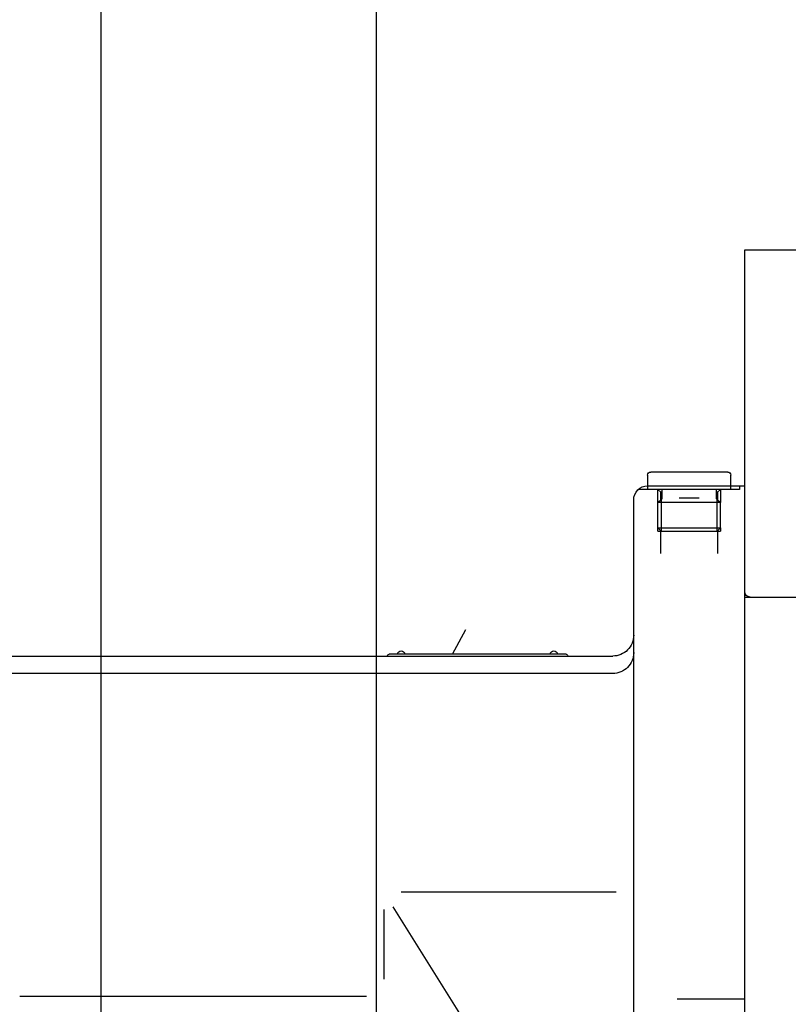
# Model space of a CAD drawing. Extents: x 0 to 3753, y -111 to 1816.
# Drawn here: x 271 to 280, y 45 to 56 of the extents above; entities that cross this region are included whole.
import ezdxf

# ---------------------------------------------------------------- set-up
doc = ezdxf.new("R2010")
doc.units = 0
doc.header["$MEASUREMENT"] = 0
doc.layers.get('0').update_dxf_attribs({"linetype": 'CONTINUOUS'})
for name, color, linetype in [('11', 7, 'CONTINUOUS'), ('DOORS', 8, 'CONTINUOUS'), ('ISO-20', 1, 'CONTINUOUS'), ('OBJECT', 1, 'CONTINUOUS'), ('P03640_PUMP', 3, 'CONTINUOUS')]:
    doc.layers.add(name, color=color, linetype=linetype)

# ---------------------------------------------------------------- blocks, each defined once
blk = doc.blocks.new('DOORFRT')
at = {"layer": 'DOORS'}
blk.add_line((36, 82), (36, 0), dxfattribs=at)
blk = doc.blocks.new('A$C5704416A')
at = {"layer": 'OBJECT'}
for p, q in [((1, 2.187), (1, 25.812)), ((1, 25.812), (1.798, 25.812)), ((1, 21.874), (1.985, 21.874))]:
    blk.add_line(p, q, dxfattribs=at)
blk = doc.blocks.new('A$C78FA6FC1')
at = {"layer": '11', "color": 4, "linetype": 'CONTINUOUS'}
for p, q in [((12.407, 109.4), (12.407, 110.02)), ((12.587, 110.2), (17.027, 110.2)), ((17.207, 110.02), (17.207, 109.4)), ((11.607, 22.68), (11.607, 109.4)), ((17.207, 109.4), (11.607, 109.4)), ((18.007, 76.2), (18.007, 108.6)), ((11.287, 103), (9.093, 103)), ((55.797, 99.6), (19.207, 99.6)), ((21.907, 99.706), (32.107, 99.706)), ((19.207, 98.6), (55.797, 98.6)), ((19.007, 86), (27.01, 86)), ((19.007, 86), (31.407, 86)), ((26.038, 75.847), (31.876, 85.153)), ((32.407, 85), (32.407, 81)), ((33.407, 80), (53.397, 80)), ((15.507, 79.871), (11.607, 79.871))]:
    blk.add_line(p, q, dxfattribs=at)
at = {"layer": '11', "color": 2}
for p, q in [((11.907, 109.4), (11.907, 109.2)), ((11.907, 109.2), (17.707, 109.2)), ((12.407, 109.2), (12.407, 109.4)), ((13.007, 109.2), (13.17, 109.037)), ((13.007, 109.2), (13.007, 108.455)), ((13.17, 109.037), (13.237, 109.037)), ((13.17, 109.037), (13.17, 108.56)), ((13.237, 108.71), (13.237, 109.2)), ((16.377, 109.2), (16.377, 108.71)), ((16.377, 109.037), (16.445, 109.037)), ((16.445, 109.037), (16.607, 109.2)), ((16.445, 108.56), (16.445, 109.037)), ((16.607, 106.8), (16.607, 109.2)), ((17.207, 109.4), (17.207, 109.2)), ((13.007, 108.455), (13.144, 108.541)), ((13.007, 108.455), (16.607, 108.455)), ((13.007, 106.991), (13.007, 108.455)), ((13.192, 106.8), (13.192, 108.584)), ((15.377, 108.71), (14.237, 108.71)), ((16.422, 108.584), (16.422, 106.8)), ((16.471, 108.541), (16.607, 108.455)), ((16.607, 106.991), (13.007, 106.991)), ((13.192, 106.8), (13.007, 106.991)), ((13.007, 106.991), (13.007, 106.8)), ((16.607, 106.8), (13.007, 106.8)), ((13.17, 106.823), (13.17, 105.5)), ((16.607, 106.991), (16.422, 106.8)), ((16.445, 105.5), (16.445, 106.823))]:
    blk.add_line(p, q, dxfattribs=at)
at = {"layer": '11', "color": 2, "linetype": 'CONTINUOUS'}
blk.add_line((28.454, 99.706), (27.682, 101.126), dxfattribs=at)
at = {"layer": '11', "color": 4, "linetype": 'CONTINUOUS'}
for centre, radius, start, end in [((12.587, 110.02), 0.18, 90.0012, 180.0013), ((17.027, 110.02), 0.18, 0.0012, 90.0013), ((17.207, 108.6), 0.8, 0.001, 90.0011), ((11.287, 103.32), 0.32, 270.0122, 0.0123), ((19.207, 100.8), 1.2, 180.0007, 270.0008), ((19.207, 99.8), 1.2, 179.9989, 269.999), ((22.607, 99.706), 0.2, 0, 180), ((31.407, 99.706), 0.2, 0, 180), ((21.907, 99.606), 0.1, 89.9693, 179.9694), ((32.107, 99.606), 0.0999, 359.9432, 89.9433)]:
    blk.add_arc(centre, radius, start, end, dxfattribs=at)
at = {"layer": '11', "color": 2}
for centre, start, end in [((13.037, 108.71), 302.2061, 0.0019), ((16.577, 108.71), 179.993, 237.7912)]:
    blk.add_arc(centre, 0.2, start, end, dxfattribs=at)

msp = doc.modelspace()

# ---------------------------------------------------------------- linework, layer by layer
at = {"layer": 'ISO-20'}
msp.add_line((275.25, 92.125), (275.25, 7), dxfattribs=at)

# ---------------------------------------------------------------- block references
msp.add_blockref('A$C5704416A', (278.4312, 27.5808))
msp.add_blockref('DOORFRT', (236.125, 7), dxfattribs=at)
at = {"layer": 'P03640_PUMP', "xscale": -0.196850395, "yscale": 0.196850395, "zscale": 0.196850395}
msp.add_blockref('A$C78FA6FC1', (281.7161, 29.1796), dxfattribs=at)

doc.saveas('drawing.dxf')
